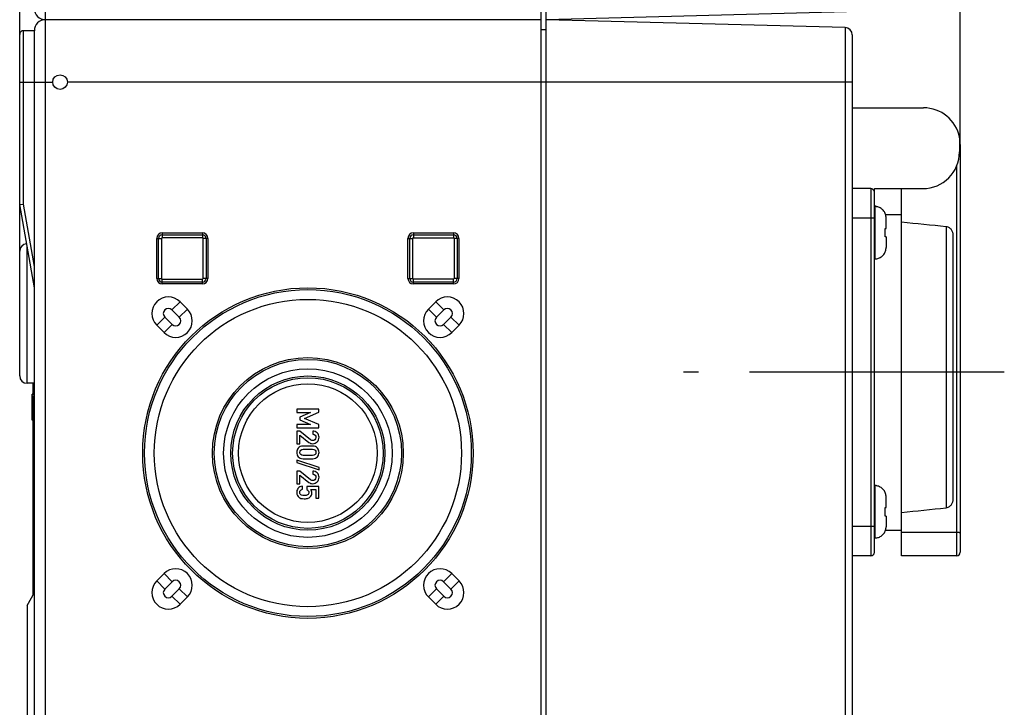
# Model space of a CAD drawing. Units: millimetres. Extents: x -3 to 844, y 0 to 594.
# Drawn here: x 566 to 633, y 329 to 376 of the extents above; entities that cross this region are included whole.
import ezdxf

# ---------------------------------------------------------------- set-up
doc = ezdxf.new("R2010")
doc.units = ezdxf.units.MM
doc.header["$LTSCALE"] = 46.255
doc.linetypes.add('CENTER', pattern=[0.6, 0.375, -0.075, 0.075, -0.075])
doc.layers.get('0').update_dxf_attribs({"linetype": 'CONTINUOUS'})
for name, color, linetype in [('DECKEL-AK05-DXF_CONTINUOUS_LINE', 7, 'CONTINUOUS'), ('KASTEN_KOMBIDXF_CONTINUOUS_LINE', 7, 'CONTINUOUS'), ('M-STV-512_DXF_DIMENSION', 7, 'CONTINUOUS'), ('OBERTEIL_AK_DXF_CONTINUOUS_LINE', 7, 'CONTINUOUS'), ('SCHRAUBE_D9-DXF_CONTINUOUS_LINE', 7, 'CONTINUOUS'), ('SCHUKOSTECKDDXF_CONTINUOUS_LINE', 7, 'CONTINUOUS'), ('SCHUKOSTECKDOSE-4965_DXF_AXIS', 7, 'CONTINUOUS')]:
    doc.layers.add(name, color=color, linetype=linetype)
doc.styles.get("Standard").update_dxf_attribs({"font": 'txt', "width": 0.7})
doc.dimstyles.new('DIMSTYLE_8', dxfattribs={"dimtxt": 2.5, "dimasz": 3.5, "dimexe": 1.5, "dimexo": 0, "dimtad": 1, "dimdec": 0, "dimlfac": 2, "dimdsep": 46, "dimtxsty": 'STANDARD', "dimblk": '_FILLED', "dimblk1": '_FILLED', "dimblk2": '_FILLED', "dimcen": 0.09, "dimclrt": 5, "dimadec": 3, "dimazin": 2, "dimtp": 0.5, "dimtm": 0.5, "dimtfac": 1, "dimtdec": 0, "dimtofl": 0, "dimtmove": 0, "dimatfit": 3, "dimldrblk": '_FILLED', "dimfxl": 1, "dimtolj": 1, "dimarcsym": 0})

# ---------------------------------------------------------------- blocks, each defined once
blk = doc.blocks.new('_FILLED')
at = {"color": 0, "linetype": 'BYBLOCK'}
blk.add_solid([(0, 0), (-1, 0.125), (-1, -0.125)], dxfattribs=at)
blk = doc.blocks.new('*D29')
at = {"layer": 'M-STV-512_DXF_DIMENSION', "color": 2, "linetype": 'CONTINUOUS'}
for p, q in [((565.856, 355.285), (565.856, 493.66)), ((629.906, 367.66), (629.906, 493.66)), ((565.856, 492.16), (597.881, 492.16)), ((629.906, 492.16), (597.881, 492.16))]:
    blk.add_line(p, q, dxfattribs=at)
at = {"layer": 'M-STV-512_DXF_DIMENSION', "color": 2, "linetype": 'CONTINUOUS', "xscale": 3.5, "yscale": 3.5, "zscale": 3.5, "rotation": 180}
blk.add_blockref('_FILLED', (565.856, 492.16), dxfattribs=at)
at = {"layer": 'M-STV-512_DXF_DIMENSION', "color": 2, "linetype": 'CONTINUOUS', "xscale": 3.5, "yscale": 3.5, "zscale": 3.5}
blk.add_blockref('_FILLED', (629.906, 492.16), dxfattribs=at)
at = {"layer": 'M-STV-512_DXF_DIMENSION', "color": 5, "linetype": 'CONTINUOUS', "insert": (597.881, 495.285), "char_height": 2.5, "width": 8.03571, "attachment_point": 2, "line_spacing_factor": 0.9}
blk.add_mtext('128', dxfattribs=at)

msp = doc.modelspace()

# ---------------------------------------------------------------- linework, layer by layer
at = {"layer": 'DECKEL-AK05-DXF_CONTINUOUS_LINE', "color": 7, "linetype": 'CONTINUOUS'}
for p, q in [((601.70614, 276.16023), (601.70614, 376.16023)), ((622.06923, 375.627), (601.70614, 376.16023)), ((622.55614, 375.12717), (622.55614, 277.19328))]:
    msp.add_line(p, q, dxfattribs=at)
at = {"layer": 'DECKEL-AK05-DXF_CONTINUOUS_LINE', "color": 9, "linetype": 'CONTINUOUS'}
for p, q in [((622.06923, 375.627), (622.06923, 276.69345)), ((622.55614, 371.91023), (601.70614, 371.91023))]:
    msp.add_line(p, q, dxfattribs=at)
at = {"layer": 'DECKEL-AK05-DXF_CONTINUOUS_LINE', "color": 7, "linetype": 'CONTINUOUS'}
msp.add_arc((622.05614, 375.12717), 0.5, 0, 88.5, dxfattribs=at)
at = {"layer": 'KASTEN_KOMBIDXF_CONTINUOUS_LINE', "color": 9, "linetype": 'CONTINUOUS'}
for p, q in [((567.60614, 376.16023), (567.60614, 476.16023)), ((567.60614, 276.16023), (567.60614, 376.16023)), ((566.10614, 363.60338), (566.10614, 375.41023)), ((565.85614, 371.91023), (568.10614, 371.91023)), ((601.70614, 371.91023), (569.10614, 371.91023)), ((566.85614, 359.34992), (566.10614, 363.60338)), ((575.56864, 361.64773), (575.56864, 361.52273)), ((575.56864, 361.52273), (575.56864, 361.32066)), ((578.29364, 361.64773), (578.29364, 361.52273)), ((578.29364, 361.52273), (578.29364, 361.32066)), ((592.66864, 361.64773), (592.66864, 361.52273)), ((592.66864, 361.52273), (592.66864, 361.32066)), ((595.39364, 361.64773), (595.39364, 361.52273)), ((595.39364, 361.52273), (595.39364, 361.32066)), ((566.35614, 351.41023), (566.35614, 360.74587)), ((575.19364, 361.27273), (575.31864, 361.27273)), ((575.31864, 361.27273), (575.52071, 361.27273)), ((578.54364, 361.27273), (578.34157, 361.27273)), ((578.66864, 361.27273), (578.54364, 361.27273)), ((592.29364, 361.27273), (592.41864, 361.27273)), ((592.41864, 361.27273), (592.62071, 361.27273)), ((595.64364, 361.27273), (595.44157, 361.27273)), ((595.76864, 361.27273), (595.64364, 361.27273)), ((575.19364, 358.54773), (575.31864, 358.54773)), ((575.31864, 358.54773), (575.52071, 358.54773)), ((575.56864, 358.29773), (575.56864, 358.4998)), ((575.56864, 358.17273), (575.56864, 358.29773)), ((578.29364, 358.29773), (578.29364, 358.4998)), ((578.29364, 358.17273), (578.29364, 358.29773)), ((578.54364, 358.54773), (578.34157, 358.54773)), ((578.66864, 358.54773), (578.54364, 358.54773)), ((592.29364, 358.54773), (592.41864, 358.54773)), ((592.41864, 358.54773), (592.62071, 358.54773)), ((592.66864, 358.29773), (592.66864, 358.4998)), ((592.66864, 358.17273), (592.66864, 358.29773)), ((595.39364, 358.29773), (595.39364, 358.4998)), ((595.39364, 358.17273), (595.39364, 358.29773)), ((595.64364, 358.54773), (595.44157, 358.54773)), ((595.76864, 358.54773), (595.64364, 358.54773)), ((576.77664, 356.95572), (576.2255, 356.40459)), ((594.18565, 356.95572), (594.73678, 356.40459)), ((577.27664, 356.45572), (576.7255, 355.90459)), ((593.68565, 356.45572), (594.23678, 355.90459)), ((575.18565, 355.36473), (575.73678, 355.91587)), ((575.68565, 354.86473), (576.23678, 355.41587)), ((595.27664, 354.86473), (594.7255, 355.41587)), ((595.77664, 355.36473), (595.2255, 355.91587)), ((575.18565, 337.95572), (575.73678, 337.40459)), ((575.68565, 338.45572), (576.23678, 337.90459)), ((595.27664, 338.45572), (594.7255, 337.90459)), ((595.77664, 337.95572), (595.2255, 337.40459)), ((577.27664, 336.86473), (576.7255, 337.41587)), ((593.68565, 336.86473), (594.23678, 337.41587)), ((576.77664, 336.36473), (576.2255, 336.91587)), ((594.18565, 336.36473), (594.73678, 336.91587))]:
    msp.add_line(p, q, dxfattribs=at)
at = {"layer": 'KASTEN_KOMBIDXF_CONTINUOUS_LINE', "color": 7, "linetype": 'CONTINUOUS'}
for p, q in [((601.35614, 376.16023), (601.35614, 476.16023)), ((601.35614, 376.16023), (567.60614, 376.16023)), ((601.35614, 376.16023), (567.60614, 376.16023)), ((601.35614, 276.16023), (601.35614, 376.16023)), ((565.85614, 363.58151), (565.85614, 375.16023)), ((566.85614, 375.41023), (566.10614, 375.41023)), ((566.85614, 276.91023), (566.85614, 375.41023)), ((601.70614, 375.46023), (601.35614, 375.46023)), ((565.85614, 363.58151), (566.10614, 363.60338)), ((566.85614, 357.91023), (565.85614, 363.58151)), ((575.56864, 361.64773), (578.29364, 361.64773)), ((575.56864, 361.52273), (578.29364, 361.52273)), ((592.66864, 361.64773), (595.39364, 361.64773)), ((592.66864, 361.52273), (595.39364, 361.52273)), ((575.19364, 358.54773), (575.19364, 361.27273)), ((575.31864, 358.54773), (575.31864, 361.27273)), ((575.52071, 361.27273), (575.52071, 358.54773)), ((578.29364, 361.32066), (575.56864, 361.32066)), ((578.34157, 358.54773), (578.34157, 361.27273)), ((578.54364, 361.27273), (578.54364, 358.54773)), ((578.66864, 361.27273), (578.66864, 358.54773)), ((592.29364, 358.54773), (592.29364, 361.27273)), ((592.41864, 358.54773), (592.41864, 361.27273)), ((592.62071, 358.54773), (592.62071, 361.27273)), ((592.66864, 361.32066), (595.39364, 361.32066)), ((595.44157, 361.27273), (595.44157, 358.54773)), ((595.64364, 361.27273), (595.64364, 358.54773)), ((595.76864, 361.27273), (595.76864, 358.54773)), ((565.85614, 351.91023), (565.85614, 360.41023)), ((575.56864, 358.4998), (578.29364, 358.4998)), ((578.29364, 358.29773), (575.56864, 358.29773)), ((578.29364, 358.17273), (575.56864, 358.17273)), ((595.39364, 358.4998), (592.66864, 358.4998)), ((595.39364, 358.29773), (592.66864, 358.29773)), ((595.39364, 358.17273), (592.66864, 358.17273)), ((576.77664, 356.95572), (577.27664, 356.45572)), ((594.18565, 356.95572), (593.68565, 356.45572)), ((576.2255, 356.40459), (576.7255, 355.90459)), ((594.73678, 356.40459), (594.23678, 355.90459)), ((576.23678, 355.41587), (575.73678, 355.91587)), ((594.7255, 355.41587), (595.2255, 355.91587)), ((575.68565, 354.86473), (575.18565, 355.36473)), ((595.27664, 354.86473), (595.77664, 355.36473)), ((566.85614, 351.41023), (566.35614, 351.41023)), ((566.75614, 351.41023), (566.75614, 350.66023)), ((566.70614, 348.91023), (566.70614, 350.66023)), ((566.85614, 350.66023), (566.70614, 350.66023)), ((566.85614, 350.62299), (566.70614, 350.62299)), ((566.85614, 350.51129), (566.70614, 350.51129)), ((566.75614, 350.39959), (566.70614, 350.39959)), ((566.75614, 350.25065), (566.70614, 350.25065)), ((566.75614, 350.13895), (566.70614, 350.13895)), ((566.75614, 350.46023), (566.75614, 348.96023)), ((566.85614, 350.46023), (566.75614, 350.46023)), ((566.75614, 349.95278), (566.70614, 349.95278)), ((566.75614, 349.61767), (566.70614, 349.61767)), ((566.75614, 349.4315), (566.70614, 349.4315)), ((584.73011, 349.66023), (584.73011, 349.43286)), ((586.22908, 349.66023), (584.73011, 349.66023)), ((584.73011, 349.43286), (585.6653, 349.43286)), ((585.6653, 349.43286), (584.94411, 349.11393)), ((585.25172, 349.01517), (586.22908, 349.44521)), ((586.22908, 349.44521), (586.22908, 349.66023)), ((566.75614, 349.3198), (566.70614, 349.3198)), ((566.75614, 349.17087), (566.70614, 349.17087)), ((566.75614, 349.05916), (566.70614, 349.05916)), ((566.75614, 348.94746), (566.70614, 348.94746)), ((566.85614, 348.91023), (566.70614, 348.91023)), ((566.85614, 348.96023), (566.75614, 348.96023)), ((566.75614, 348.91023), (566.75614, 336.98702)), ((584.94411, 349.11393), (584.94411, 348.92463)), ((584.94411, 348.92463), (585.6653, 348.61084)), ((586.22908, 348.59438), (585.25172, 349.01517)), ((585.6653, 348.61084), (584.73011, 348.60673)), ((584.73011, 348.60673), (584.73011, 348.37936)), ((584.73011, 348.37936), (586.22908, 348.37936)), ((584.73011, 348.15405), (584.73011, 347.29912)), ((584.93176, 348.15405), (584.73011, 348.15405)), ((585.6653, 347.56764), (584.93176, 348.15405)), ((585.81036, 348.15405), (585.81036, 347.93903)), ((586.22908, 348.37936), (586.22908, 348.59438)), ((584.94411, 347.87113), (585.54904, 347.38862)), ((584.94411, 347.29912), (584.94411, 347.87113)), ((584.73011, 347.29912), (584.94411, 347.29912)), ((585.81036, 347.13039), (585.14884, 347.13039)), ((585.16118, 346.91537), (585.79801, 346.91537)), ((586.24246, 345.67875), (584.71777, 346.18183)), ((584.71777, 346.18183), (584.71777, 346.01722)), ((584.71777, 346.01722), (586.24246, 345.51414)), ((585.14884, 346.27854), (585.81036, 346.27854)), ((585.79801, 346.49356), (585.16118, 346.49356)), ((584.93176, 345.4308), (584.73011, 345.4308)), ((584.73011, 345.4308), (584.73011, 344.57587)), ((585.6653, 344.84438), (584.93176, 345.4308)), ((585.81036, 345.4308), (585.81036, 345.21578)), ((586.24246, 345.51414), (586.24246, 345.67875)), ((584.94411, 345.14788), (585.54904, 344.66537)), ((584.94411, 344.57587), (584.94411, 345.14788)), ((584.73011, 344.57587), (584.94411, 344.57587)), ((585.10666, 344.19418), (585.10666, 344.4092)), ((586.22908, 344.38142), (585.41838, 344.38142)), ((585.41838, 344.38142), (585.41838, 344.17875)), ((585.67559, 344.17875), (586.01406, 344.17875)), ((586.01406, 344.17875), (586.01406, 343.58307)), ((586.22908, 343.58307), (586.22908, 344.38142)), ((586.01406, 343.58307), (586.22908, 343.58307)), ((575.68565, 338.45572), (575.18565, 337.95572)), ((595.27664, 338.45572), (595.77664, 337.95572)), ((576.23678, 337.90459), (575.73678, 337.40459)), ((576.2255, 336.91587), (576.7255, 337.41587)), ((594.73678, 336.91587), (594.23678, 337.41587)), ((594.7255, 337.90459), (595.2255, 337.40459)), ((566.35614, 336.2942), (566.85614, 337.16023)), ((576.77664, 336.36473), (577.27664, 336.86473)), ((594.18565, 336.36473), (593.68565, 336.86473)), ((566.35614, 336.2942), (566.35614, 316.02625))]:
    msp.add_line(p, q, dxfattribs=at)
for centre, radius in [((568.60614, 371.91023), 0.5), ((585.48114, 346.66023), 11.24992), ((585.48114, 346.66023), 11.125), ((585.48114, 346.66023), 10.46105), ((585.48114, 346.66023), 6.49985), ((585.48114, 346.66023), 6.375), ((585.48114, 346.66023), 5.73991), ((585.48114, 346.66023), 5.2499), ((585.48114, 346.66023), 5.125), ((585.48114, 346.66023), 4.72085)]:
    msp.add_circle(centre, radius, dxfattribs=at)
for centre, radius, start, end in [((567.60614, 376.91023), 0.75, 180, 270), ((567.60614, 375.41023), 0.75, 90, 180), ((566.10614, 375.16023), 0.25, 90, 180.0000002), ((575.56864, 361.27273), 0.37496, 90, 180), ((575.56864, 361.27273), 0.25, 90, 180), ((578.29364, 361.27273), 0.37496, 0, 90), ((578.29364, 361.27273), 0.25, 0, 90), ((592.66864, 361.27273), 0.37496, 90, 180), ((592.66864, 361.27273), 0.25, 90, 180), ((595.39364, 361.27273), 0.37496, 0, 90), ((595.39364, 361.27273), 0.25, 0, 90), ((566.35614, 360.41023), 0.5, 93.285351, 180), ((575.56864, 361.27273), 0.04793, 90, 180), ((578.29364, 361.27273), 0.04793, 0, 90), ((592.66864, 361.27273), 0.04793, 90, 180), ((595.39364, 361.27273), 0.04793, 0, 90), ((575.56864, 358.54773), 0.37496, 180, 270), ((575.56864, 358.54773), 0.25, 180, 270), ((575.56864, 358.54773), 0.04793, 180, 270), ((578.29364, 358.54773), 0.37496, 270, 360), ((578.29364, 358.54773), 0.25, 270, 360), ((578.29364, 358.54773), 0.04793, 270, 360), ((592.66864, 358.54773), 0.37496, 180, 270), ((592.66864, 358.54773), 0.25, 180, 270), ((592.66864, 358.54773), 0.04793, 180, 270), ((595.39364, 358.54773), 0.37496, 270, 360), ((595.39364, 358.54773), 0.25, 270, 360), ((595.39364, 358.54773), 0.04793, 270, 360), ((575.98114, 356.16023), 1.125, 45, 225), ((594.98114, 356.16023), 1.125, 315, 135), ((575.98114, 356.16023), 0.34558, 45, 225), ((576.48114, 355.66023), 1.125, 225, 45), ((594.48114, 355.66023), 1.125, 135, 315), ((594.98114, 356.16023), 0.34558, 315, 135), ((576.48114, 355.66023), 0.34558, 225, 45), ((594.48114, 355.66023), 0.34558, 135, 315), ((566.35614, 351.91023), 0.5, 180, 270), ((576.48114, 337.66023), 1.125, 315, 135), ((594.48114, 337.66023), 1.125, 45, 225), ((575.98114, 337.16023), 1.125, 135, 315), ((576.48114, 337.66023), 0.34558, 315, 135), ((594.48114, 337.66023), 0.34558, 45, 225), ((594.98114, 337.16023), 1.125, 225, 45), ((575.98114, 337.16023), 0.34558, 135, 315), ((594.98114, 337.16023), 0.34558, 225, 45)]:
    msp.add_arc(centre, radius, start, end, dxfattribs=at)
for points in [[(586.11694, 348.02957), (586.03361, 348.11187), (585.93176, 348.15405), (585.81036, 348.15405)], [(586.24246, 347.73636), (586.24246, 347.84953), (586.20028, 347.94726), (586.11694, 348.02957)], [(585.54904, 347.38862), (585.62312, 347.32895), (585.71057, 347.29912), (585.81242, 347.29912)], [(585.74461, 347.52374), (585.71983, 347.5306), (585.69391, 347.54476), (585.6653, 347.56764)], [(585.81448, 347.51311), (585.79184, 347.51311), (585.76818, 347.51722), (585.74461, 347.52374)], [(585.81036, 347.93903), (585.87723, 347.93492), (585.9297, 347.91126), (585.9688, 347.8701)], [(585.81242, 347.29912), (585.93073, 347.29912), (586.03155, 347.3413), (586.11592, 347.42463)], [(585.95954, 347.56866), (585.91427, 347.53163), (585.86592, 347.51311), (585.81448, 347.51311)], [(586.02744, 347.7199), (586.02744, 347.65611), (586.0048, 347.6057), (585.95954, 347.56866)], [(585.9688, 347.8701), (586.00789, 347.82895), (586.02744, 347.77854), (586.02744, 347.7199)], [(586.11592, 347.42463), (586.20028, 347.50796), (586.24246, 347.61187), (586.24246, 347.73636)], [(584.82961, 347.00102), (584.7548, 346.91434), (584.71777, 346.81558), (584.71777, 346.70447)], [(584.71777, 346.70447), (584.71777, 346.59438), (584.7548, 346.49562), (584.82961, 346.40894)], [(585.14884, 347.13039), (585.01098, 347.13039), (584.90398, 347.08718), (584.82961, 347.00102)], [(584.93176, 346.70447), (584.93176, 346.76825), (584.95131, 346.81969), (584.99117, 346.85803)], [(584.99143, 346.5522), (584.95131, 346.5913), (584.93176, 346.64171), (584.93176, 346.70447)], [(584.99117, 346.85803), (585.03155, 346.89685), (585.08814, 346.91537), (585.16118, 346.91537)], [(585.79801, 346.91537), (585.87003, 346.91537), (585.92559, 346.89685), (585.96675, 346.85777)], [(586.12929, 347.00076), (586.05419, 347.08718), (585.94822, 347.13039), (585.81036, 347.13039)], [(586.02744, 346.70447), (586.02744, 346.64171), (586.00686, 346.5913), (585.96649, 346.55246)], [(585.96675, 346.85777), (586.00686, 346.81969), (586.02744, 346.76825), (586.02744, 346.70447)], [(586.24246, 346.70447), (586.24246, 346.81558), (586.20439, 346.91434), (586.12929, 347.00076)], [(586.12929, 346.4092), (586.20439, 346.49562), (586.24246, 346.59438), (586.24246, 346.70447)], [(584.82961, 346.40894), (584.90398, 346.32278), (585.01098, 346.27854), (585.14884, 346.27854)], [(585.16118, 346.49356), (585.08814, 346.49356), (585.03155, 346.51311), (584.99143, 346.5522)], [(585.96649, 346.55246), (585.92559, 346.51311), (585.87003, 346.49356), (585.79801, 346.49356)], [(585.81036, 346.27854), (585.94822, 346.27854), (586.05419, 346.32278), (586.12929, 346.4092)], [(586.11694, 345.30632), (586.03361, 345.38862), (585.93176, 345.4308), (585.81036, 345.4308)], [(585.54904, 344.66537), (585.62312, 344.6057), (585.71057, 344.57587), (585.81242, 344.57587)], [(585.74461, 344.80049), (585.71983, 344.80735), (585.69391, 344.82151), (585.6653, 344.84438)], [(585.81448, 344.78986), (585.79184, 344.78986), (585.76818, 344.79397), (585.74461, 344.80049)], [(585.81036, 345.21578), (585.87723, 345.21167), (585.9297, 345.18801), (585.9688, 345.14685)], [(585.81242, 344.57587), (585.93073, 344.57587), (586.03155, 344.61805), (586.11592, 344.70138)], [(585.95954, 344.84541), (585.91427, 344.80838), (585.86592, 344.78986), (585.81448, 344.78986)], [(586.02744, 344.99665), (586.02744, 344.93286), (586.0048, 344.88245), (585.95954, 344.84541)], [(585.9688, 345.14685), (586.00789, 345.1057), (586.02744, 345.05529), (586.02744, 344.99665)], [(586.11592, 344.70138), (586.20028, 344.78471), (586.24246, 344.88862), (586.24246, 345.01311)], [(586.24246, 345.01311), (586.24246, 345.12628), (586.20028, 345.22401), (586.11694, 345.30632)], [(584.80704, 344.25092), (584.7476, 344.16126), (584.71777, 344.06764), (584.71777, 343.97093)], [(584.71777, 343.97093), (584.71777, 343.89685), (584.73423, 343.83101), (584.7678, 343.77523)], [(585.10666, 344.4092), (584.96674, 344.39377), (584.86694, 344.3413), (584.80704, 344.25092)], [(584.93176, 343.97916), (584.93176, 344.09747), (584.98937, 344.16949), (585.10666, 344.19418)], [(585.03991, 343.79549), (584.96777, 343.81352), (584.93176, 343.87422), (584.93176, 343.97916)], [(585.41838, 344.17875), (585.50069, 344.13348), (585.54287, 344.06866), (585.54287, 343.98533)], [(585.54287, 343.98533), (585.54287, 343.89685), (585.51509, 343.83924), (585.46025, 343.81105)], [(585.75789, 343.93903), (585.75789, 344.0306), (585.73011, 344.11085), (585.67559, 344.17875)], [(584.7678, 343.77523), (584.8011, 343.7199), (584.83814, 343.67669), (584.87737, 343.646)], [(584.87737, 343.646), (584.91838, 343.61393), (584.96262, 343.59027), (585.01201, 343.57587)], [(585.01201, 343.57587), (585.06139, 343.56146), (585.13649, 343.55323), (585.23731, 343.55323)], [(585.25378, 343.76825), (585.18279, 343.76825), (585.1118, 343.77751), (585.03991, 343.79549)], [(585.23731, 343.55323), (585.36077, 343.55323), (585.44925, 343.56352), (585.50172, 343.58204)], [(585.46025, 343.81105), (585.40501, 343.78266), (585.33608, 343.76825), (585.25378, 343.76825)], [(585.50172, 343.58204), (585.55419, 343.60056), (585.60254, 343.63039), (585.64732, 343.67206)], [(585.64732, 343.67206), (585.67662, 343.69932), (585.70234, 343.73636), (585.72455, 343.78388)], [(585.72455, 343.78388), (585.74657, 343.83101), (585.75789, 343.88245), (585.75789, 343.93903)]]:
    msp.add_open_spline(points, degree=3, dxfattribs=at)
at = {"layer": 'OBERTEIL_AK_DXF_CONTINUOUS_LINE', "color": 7, "linetype": 'CONTINUOUS'}
for p, q in [((601.70614, 376.16023), (601.70614, 476.16023)), ((624.73311, 376.76321), (601.70614, 376.16023))]:
    msp.add_line(p, q, dxfattribs=at)
at = {"layer": 'SCHRAUBE_D9-DXF_CONTINUOUS_LINE', "color": 7, "linetype": 'CONTINUOUS'}
for p, q in [((624.10614, 363.46023), (624.05614, 363.46023)), ((624.18114, 363.45647), (624.10614, 363.46023)), ((624.18114, 363.43331), (624.18114, 363.45645)), ((624.85614, 361.94773), (624.85614, 362.6701)), ((624.7924, 361.94773), (624.85614, 361.94773)), ((624.85614, 361.37273), (624.7924, 361.37273)), ((624.85614, 361.37273), (624.85614, 360.65035)), ((624.10614, 359.86023), (624.05614, 359.86023)), ((624.18114, 359.86399), (624.10614, 359.86023)), ((624.18114, 359.86401), (624.18114, 359.88714)), ((624.10614, 344.46023), (624.05614, 344.46023)), ((624.18114, 344.45647), (624.10614, 344.46023)), ((624.18114, 344.43331), (624.18114, 344.45645)), ((624.85614, 342.94773), (624.85614, 343.6701)), ((624.7924, 342.94773), (624.85614, 342.94773)), ((624.85614, 342.37273), (624.7924, 342.37273)), ((624.85614, 342.37273), (624.85614, 341.65035)), ((624.10614, 340.86023), (624.05614, 340.86023)), ((624.18114, 340.86399), (624.10614, 340.86023)), ((624.18114, 340.86401), (624.18114, 340.88714))]:
    msp.add_line(p, q, dxfattribs=at)
at = {"layer": 'SCHRAUBE_D9-DXF_CONTINUOUS_LINE', "color": 9, "linetype": 'CONTINUOUS'}
for p, q in [((624.10614, 359.86023), (624.10614, 363.46023)), ((624.10614, 340.86023), (624.10614, 344.46023))]:
    msp.add_line(p, q, dxfattribs=at)
at = {"layer": 'SCHRAUBE_D9-DXF_CONTINUOUS_LINE', "color": 7, "linetype": 'CONTINUOUS'}
for centre, radius, start, end in [((624.10609, 362.69636), 0.74076, 80.934616, 84.1850858), ((624.04975, 362.67012), 0.80639, 359.9985586, 3.7058119), ((620.61775, 361.66401), 4.18428, 359.9482613, 3.8880144), ((620.61775, 361.65645), 4.18428, 356.1119856, 0.0517387), ((624.04975, 360.65033), 0.80639, 356.2970743, 0.0014452), ((624.10609, 360.62409), 0.74076, 275.814927, 279.0759898), ((624.10609, 343.69636), 0.74076, 80.934616, 84.1850858), ((624.04975, 343.67012), 0.80639, 359.9985586, 3.7058119), ((620.61775, 342.66401), 4.18428, 359.9482613, 3.8880144), ((620.61775, 342.65645), 4.18428, 356.1119856, 0.0517387), ((624.04975, 341.65033), 0.80639, 356.2970743, 0.0014452), ((624.10609, 341.62409), 0.74076, 275.814927, 279.0759898)]:
    msp.add_arc(centre, radius, start, end, dxfattribs=at)
for points, knots in [([(624.85446, 362.72224), (624.84897, 362.80696), (624.81048, 362.97596), (624.67334, 363.19606), (624.47087, 363.35819), (624.30658, 363.4145), (624.22281, 363.42787)], [0, 0, 0, 0, 0.25011355, 0.50013556, 0.75007876, 1, 1, 1, 1]), ([(624.22294, 359.89261), (624.30671, 359.90599), (624.47097, 359.96233), (624.6734, 360.12447), (624.8105, 360.34455), (624.84897, 360.51354), (624.85446, 360.59825)], [0, 0, 0, 0, 0.2499231, 0.49986576, 0.74988695, 1, 1, 1, 1]), ([(624.85446, 343.72224), (624.84897, 343.80696), (624.81048, 343.97596), (624.67334, 344.19606), (624.47087, 344.35819), (624.30658, 344.4145), (624.22281, 344.42787)], [0, 0, 0, 0, 0.25011355, 0.50013556, 0.75007876, 1, 1, 1, 1]), ([(624.22294, 340.89261), (624.30671, 340.90599), (624.47097, 340.96233), (624.6734, 341.12447), (624.8105, 341.34455), (624.84897, 341.51354), (624.85446, 341.59825)], [0, 0, 0, 0, 0.2499231, 0.49986576, 0.74988695, 1, 1, 1, 1])]:
    msp.add_open_spline(points, degree=3, knots=knots, dxfattribs=at)
at = {"layer": 'SCHUKOSTECKDDXF_CONTINUOUS_LINE', "color": 7, "linetype": 'CONTINUOUS'}
for p, q in [((622.55614, 370.16023), (627.40614, 370.16023)), ((629.85614, 368.15772), (629.85614, 367.16023)), ((629.90614, 367.66023), (629.90614, 339.91023)), ((623.80614, 364.66023), (622.55614, 364.66023)), ((624.05614, 364.66023), (627.35614, 364.66023)), ((624.05614, 339.91023), (624.05614, 364.66023)), ((625.90614, 342.62003), (625.90614, 364.66023)), ((624.81872, 362.91023), (625.90614, 362.91023)), ((629.40614, 361.49363), (629.40614, 343.52465)), ((625.90614, 339.66023), (625.90614, 342.62003)), ((624.81868, 341.41023), (625.90614, 341.41023)), ((623.80614, 339.66023), (622.55614, 339.66023)), ((629.65614, 339.66023), (625.90614, 339.66023))]:
    msp.add_line(p, q, dxfattribs=at)
at = {"layer": 'SCHUKOSTECKDDXF_CONTINUOUS_LINE', "color": 9, "linetype": 'CONTINUOUS'}
for p, q in [((629.65614, 366.18043), (629.65614, 339.66023)), ((623.80614, 364.66023), (623.80614, 339.66023)), ((624.05614, 362.66023), (622.55614, 362.66023)), ((628.94972, 362.08592), (628.94972, 342.93237)), ((624.05614, 341.66023), (622.55614, 341.66023)), ((629.65614, 341.24726), (625.90614, 341.24726))]:
    msp.add_line(p, q, dxfattribs=at)
at = {"layer": 'SCHUKOSTECKDDXF_CONTINUOUS_LINE', "color": 7, "linetype": 'CONTINUOUS'}
for centre, radius, start, end in [((627.40614, 367.66023), 2.5, 11.478341, 90), ((627.40614, 367.66023), 2.5, 359.9963115, 11.478341), ((627.35614, 367.16023), 2.5, 270, 360), ((623.80614, 364.41023), 0.25, 0, 90), ((623.80614, 339.91023), 0.25, 270, 360), ((629.65614, 339.91023), 0.25, 270, 360)]:
    msp.add_arc(centre, radius, start, end, dxfattribs=at)
at = {"layer": 'SCHUKOSTECKDDXF_CONTINUOUS_LINE', "color": 9, "linetype": 'CONTINUOUS'}
for points, knots in [([(629.85614, 367.66893), (629.8633, 367.66838), (629.87548, 367.66731), (629.89186, 367.66525), (629.90024, 367.66344), (629.90614, 367.66155), (629.90614, 367.66023)], [0, 0, 0, 0, 0.42010113, 0.72993951, 0.92237274, 1, 1, 1, 1]), ([(629.90614, 341.23276), (629.90614, 341.23462), (629.89698, 341.23645), (629.88514, 341.23896), (629.86099, 341.24116), (629.83082, 341.24328), (629.79322, 341.24499), (629.73438, 341.24678), (629.68804, 341.24726), (629.65614, 341.24726)], [0, 0, 0, 0, 0.02220023, 0.07982474, 0.17228458, 0.29633693, 0.4472088, 0.61924413, 1, 1, 1, 1])]:
    msp.add_open_spline(points, degree=3, knots=knots, dxfattribs=at)
at = {"layer": 'SCHUKOSTECKDDXF_CONTINUOUS_LINE', "color": 7, "linetype": 'CONTINUOUS'}
for points in [[(625.90614, 362.39825), (626.92071, 362.29459), (627.93524, 362.19049), (628.94972, 362.08592)], [(625.90614, 342.62003), (626.92071, 342.72369), (627.93524, 342.82779), (628.94972, 342.93237)]]:
    msp.add_open_spline(points, degree=3, dxfattribs=at)
for points, knots in [([(628.94972, 362.08592), (629.01703, 362.07898), (629.14993, 362.03118), (629.29828, 361.88506), (629.38691, 361.69808), (629.40614, 361.56151), (629.40614, 361.49363)], [0, 0, 0, 0, 0.24955977, 0.49950268, 0.74967103, 1, 1, 1, 1]), ([(629.40614, 343.52465), (629.40614, 343.45677), (629.38691, 343.3202), (629.29828, 343.13322), (629.14993, 342.9871), (629.01703, 342.9393), (628.94972, 342.93237)], [0, 0, 0, 0, 0.25032897, 0.50049732, 0.75044023, 1, 1, 1, 1])]:
    msp.add_open_spline(points, degree=3, knots=knots, dxfattribs=at)
at = {"layer": 'SCHUKOSTECKDOSE-4965_DXF_AXIS', "color": 7, "linetype": 'CENTER'}
msp.add_line((632.90614, 352.16023), (611.05614, 352.16023), dxfattribs=at)

# ---------------------------------------------------------------- dimensions: what is measured, and where the dimension line sits
at = {"layer": 'M-STV-512_DXF_DIMENSION', "color": 2, "linetype": 'CONTINUOUS'}
dim = msp.add_linear_dim(base=(565.85614, 492.16023), p1=(629.90614, 367.66023), p2=(565.85614, 355.28523), angle=180, dimstyle='DIMSTYLE_8', dxfattribs=at)
dim.commit()
dim.dimension.update_dxf_attribs({"geometry": '*D29', "text_midpoint": (597.52398, 492.16023), "dimtype": 160})

doc.saveas('drawing.dxf')
